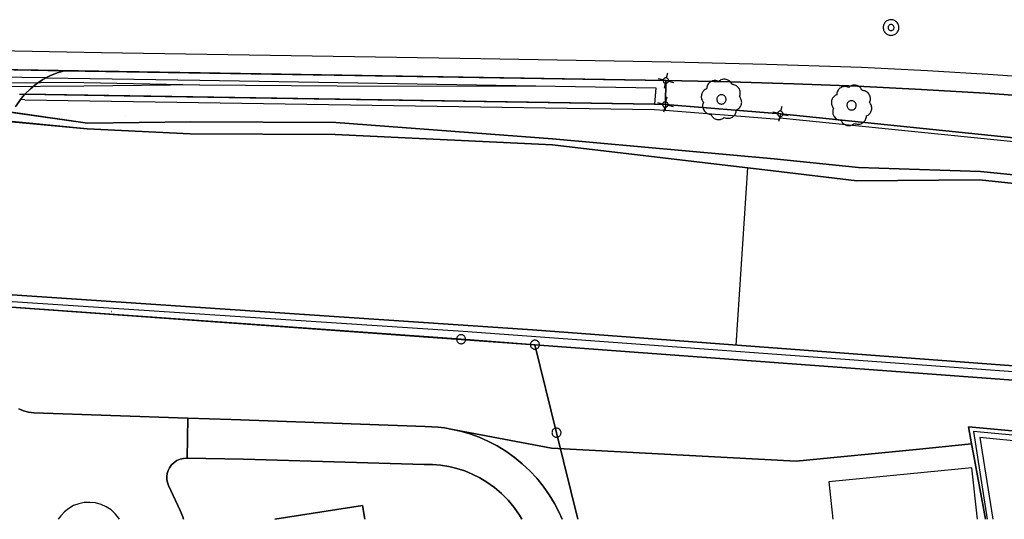
# Model space of a CAD drawing. Extents: x -302 to 302, y -242 to 242.
# Drawn here: x -100 to 63, y -242 to -159 of the extents above; entities that cross this region are included whole.
import ezdxf

# ---------------------------------------------------------------- set-up
doc = ezdxf.new("R2010")
doc.units = 0
doc.layers.add('LAYER_14', color=4, linetype='CONTINUOUS')

msp = doc.modelspace()

# ---------------------------------------------------------------- linework, layer by layer
at = {"layer": 'LAYER_14'}
for p, q in [((43.05, -159.86), (42.98, -159.98)), ((43.13, -159.74), (43.05, -159.86)), ((43.23, -159.63), (43.13, -159.74)), ((43.34, -159.53), (43.23, -159.63)), ((43.46, -159.45), (43.34, -159.53)), ((43.59, -159.38), (43.46, -159.45)), ((43.72, -159.33), (43.59, -159.38)), ((43.86, -159.29), (43.72, -159.33)), ((44.01, -159.26), (43.86, -159.29)), ((44.15, -159.26), (44.01, -159.26)), ((44.3, -159.27), (44.15, -159.26)), ((44.44, -159.29), (44.3, -159.27)), ((44.58, -159.33), (44.44, -159.29)), ((44.72, -159.39), (44.58, -159.33)), ((44.84, -159.46), (44.72, -159.39)), ((44.96, -159.55), (44.84, -159.46)), ((45.07, -159.64), (44.96, -159.55)), ((45.17, -159.75), (45.07, -159.64)), ((45.25, -159.87), (45.17, -159.75)), ((45.32, -160), (45.25, -159.87)), ((42.85, -160.4), (42.84, -160.55)), ((42.84, -160.55), (42.85, -160.69)), ((42.88, -160.26), (42.85, -160.4)), ((42.85, -160.69), (42.87, -160.84)), ((42.87, -160.84), (42.91, -160.98)), ((42.92, -160.12), (42.88, -160.26)), ((42.91, -160.98), (42.97, -161.11)), ((42.98, -159.98), (42.92, -160.12)), ((42.97, -161.11), (43.04, -161.24)), ((43.04, -161.24), (43.12, -161.36)), ((43.12, -161.36), (43.22, -161.47)), ((43.22, -161.47), (43.33, -161.57)), ((43.65, -160.48), (43.64, -160.57)), ((43.64, -160.57), (43.65, -160.66)), ((43.67, -160.4), (43.65, -160.48)), ((43.65, -160.66), (43.68, -160.74)), ((43.7, -160.32), (43.67, -160.4)), ((43.68, -160.74), (43.72, -160.82)), ((43.75, -160.25), (43.7, -160.32)), ((43.72, -160.82), (43.77, -160.89)), ((43.81, -160.18), (43.75, -160.25)), ((43.77, -160.89), (43.83, -160.95)), ((43.88, -160.13), (43.81, -160.18)), ((43.83, -160.95), (43.91, -161)), ((43.96, -160.09), (43.88, -160.13)), ((43.91, -161), (43.99, -161.03)), ((44.04, -160.07), (43.96, -160.09)), ((43.99, -161.03), (44.07, -161.05)), ((44.13, -160.06), (44.04, -160.07)), ((44.07, -161.05), (44.16, -161.06)), ((44.22, -160.06), (44.13, -160.06)), ((44.16, -161.06), (44.25, -161.05)), ((44.3, -160.08), (44.22, -160.06)), ((44.25, -161.05), (44.33, -161.02)), ((44.38, -160.12), (44.3, -160.08)), ((44.33, -161.02), (44.41, -160.98)), ((44.45, -160.16), (44.38, -160.12)), ((44.41, -160.98), (44.48, -160.93)), ((44.52, -160.22), (44.45, -160.16)), ((44.48, -160.93), (44.54, -160.87)), ((44.57, -160.29), (44.52, -160.22)), ((44.54, -160.87), (44.58, -160.79)), ((44.61, -160.37), (44.57, -160.29)), ((44.58, -160.79), (44.62, -160.71)), ((44.63, -160.46), (44.61, -160.37)), ((44.62, -160.71), (44.64, -160.63)), ((44.64, -160.54), (44.63, -160.46)), ((44.64, -160.63), (44.64, -160.54)), ((44.95, -161.58), (45.06, -161.48)), ((45.06, -161.48), (45.15, -161.37)), ((45.15, -161.37), (45.24, -161.26)), ((45.24, -161.26), (45.31, -161.13)), ((45.31, -161.13), (45.37, -161)), ((45.37, -160.14), (45.32, -160)), ((45.41, -160.28), (45.37, -160.14)), ((45.37, -161), (45.41, -160.86)), ((45.44, -160.42), (45.41, -160.28)), ((45.41, -160.86), (45.43, -160.71)), ((45.43, -160.71), (45.44, -160.57)), ((45.44, -160.57), (45.44, -160.42)), ((43.33, -161.57), (43.44, -161.65)), ((43.44, -161.65), (43.57, -161.72)), ((43.57, -161.72), (43.71, -161.78)), ((43.71, -161.78), (43.84, -161.82)), ((43.84, -161.82), (43.99, -161.85)), ((43.99, -161.85), (44.13, -161.86)), ((44.13, -161.86), (44.28, -161.85)), ((44.28, -161.85), (44.42, -161.83)), ((44.42, -161.83), (44.56, -161.79)), ((44.56, -161.79), (44.7, -161.73)), ((44.7, -161.73), (44.83, -161.66)), ((44.83, -161.66), (44.95, -161.58)), ((-86.7, -164.73), (-150.49, -163.68)), ((-23.82, -165.77), (-86.7, -164.73)), ((-8.05, -166), (-23.82, -165.77)), ((7.72, -166.31), (-8.05, -166)), ((23.49, -166.7), (7.72, -166.31)), ((-113.75, -167.38), (-92.81, -167.73)), ((-92.81, -167.73), (-113.75, -167.38)), ((-92.81, -167.73), (-113.75, -167.38)), ((6.84, -169.36), (-113.75, -167.38)), ((-113.75, -167.38), (6.84, -169.36)), ((-113.75, -167.38), (6.84, -169.36)), ((-92.81, -167.73), (-94.04, -168.09)), ((-94.04, -168.09), (-92.81, -167.73)), ((-94.04, -168.09), (-92.81, -167.73)), ((-92.81, -167.73), (6.84, -169.36)), ((6.84, -169.36), (-92.81, -167.73)), ((39.25, -167.18), (23.49, -166.7)), ((50.16, -167.72), (39.25, -167.18)), ((61.06, -168.38), (50.16, -167.72)), ((-89.61, -169.65), (-129.61, -170.09)), ((-95.85, -168.89), (-113.74, -168.67)), ((-96.38, -169.19), (-97.45, -169.9)), ((-97.45, -169.9), (-96.38, -169.19)), ((-97.45, -169.9), (-96.38, -169.19)), ((-95.24, -168.58), (-96.38, -169.19)), ((-96.38, -169.19), (-95.24, -168.58)), ((-96.38, -169.19), (-95.24, -168.58)), ((-95.85, -168.89), (-70.41, -169.31)), ((-94.04, -168.09), (-95.24, -168.58)), ((-95.24, -168.58), (-94.04, -168.09)), ((-95.24, -168.58), (-94.04, -168.09)), ((-89.61, -169.65), (-70.42, -170.08)), ((-70.41, -169.31), (-11.44, -170.28)), ((6.4, -169.25), (5.57, -169.06)), ((6.4, -169.25), (5.57, -169.06)), ((6.41, -169.21), (6.39, -169.29)), ((6.41, -169.21), (6.39, -169.29)), ((6.39, -169.29), (6.39, -169.37)), ((6.39, -169.29), (6.39, -169.37)), ((6.39, -169.37), (6.4, -169.45)), ((6.39, -169.37), (6.4, -169.45)), ((6.4, -169.45), (6.42, -169.52)), ((6.4, -169.45), (6.42, -169.52)), ((6.44, -169.14), (6.41, -169.21)), ((6.44, -169.14), (6.41, -169.21)), ((6.42, -169.52), (6.45, -169.59)), ((6.42, -169.52), (6.45, -169.59)), ((6.48, -169.08), (6.44, -169.14)), ((6.48, -169.08), (6.44, -169.14)), ((6.45, -169.59), (6.5, -169.65)), ((6.45, -169.59), (6.5, -169.65)), ((6.54, -169.02), (6.48, -169.08)), ((6.54, -169.02), (6.48, -169.08)), ((6.5, -169.65), (6.56, -169.71)), ((6.5, -169.65), (6.56, -169.71)), ((6.6, -168.97), (6.54, -169.02)), ((6.6, -168.97), (6.54, -169.02)), ((6.67, -168.94), (6.6, -168.97)), ((6.67, -168.94), (6.6, -168.97)), ((6.75, -168.91), (6.67, -168.94)), ((6.75, -168.91), (6.67, -168.94)), ((6.82, -168.9), (6.75, -168.91)), ((6.82, -168.9), (6.75, -168.91)), ((6.84, -169.36), (6.75, -173.34)), ((6.75, -173.34), (6.84, -169.36)), ((6.75, -173.34), (6.84, -169.36)), ((6.84, -169.36), (6.75, -173.34)), ((6.84, -169.36), (6.75, -173.34)), ((6.9, -168.91), (6.82, -168.9)), ((6.9, -168.91), (6.82, -168.9)), ((6.84, -169.36), (17.43, -169.57)), ((17.43, -169.57), (6.84, -169.36)), ((6.98, -168.93), (6.9, -168.91)), ((6.98, -168.93), (6.9, -168.91)), ((6.94, -168.92), (7.14, -168.09)), ((6.94, -168.92), (7.14, -168.09)), ((7.05, -168.96), (6.98, -168.93)), ((7.05, -168.96), (6.98, -168.93)), ((7.12, -169), (7.05, -168.96)), ((7.12, -169), (7.05, -168.96)), ((7.17, -169.06), (7.12, -169)), ((7.17, -169.06), (7.12, -169)), ((7.14, -169.69), (7.19, -169.63)), ((7.14, -169.69), (7.19, -169.63)), ((7.22, -169.12), (7.17, -169.06)), ((7.22, -169.12), (7.17, -169.06)), ((7.19, -169.63), (7.23, -169.57)), ((7.19, -169.63), (7.23, -169.57)), ((7.26, -169.19), (7.22, -169.12)), ((7.26, -169.19), (7.22, -169.12)), ((7.23, -169.57), (7.26, -169.5)), ((7.23, -169.57), (7.26, -169.5)), ((7.28, -169.26), (7.26, -169.19)), ((7.28, -169.26), (7.26, -169.19)), ((7.26, -169.5), (7.28, -169.42)), ((7.26, -169.5), (7.28, -169.42)), ((7.29, -169.34), (7.28, -169.26)), ((7.29, -169.34), (7.28, -169.26)), ((7.28, -169.42), (7.29, -169.34)), ((7.28, -169.42), (7.29, -169.34)), ((7.28, -169.46), (8.1, -169.65)), ((7.28, -169.46), (8.1, -169.65)), ((14.11, -169.65), (14, -169.75)), ((14.24, -169.56), (14.11, -169.65)), ((14.38, -169.48), (14.24, -169.56)), ((14.52, -169.42), (14.38, -169.48)), ((14.67, -169.38), (14.52, -169.42)), ((14.82, -169.36), (14.67, -169.38)), ((14.98, -169.35), (14.82, -169.36)), ((15.13, -169.36), (14.98, -169.35)), ((15.29, -169.39), (15.13, -169.36)), ((15.43, -169.43), (15.29, -169.39)), ((15.58, -169.5), (15.43, -169.43)), ((15.69, -169.4), (15.58, -169.5)), ((15.82, -169.32), (15.69, -169.4)), ((15.95, -169.25), (15.82, -169.32)), ((16.09, -169.19), (15.95, -169.25)), ((16.23, -169.16), (16.09, -169.19)), ((16.38, -169.13), (16.23, -169.16)), ((16.53, -169.13), (16.38, -169.13)), ((16.68, -169.14), (16.53, -169.13)), ((16.83, -169.16), (16.68, -169.14)), ((16.97, -169.21), (16.83, -169.16)), ((17.11, -169.26), (16.97, -169.21)), ((17.24, -169.34), (17.11, -169.26)), ((17.36, -169.42), (17.24, -169.34)), ((17.48, -169.52), (17.36, -169.42)), ((17.43, -169.57), (28.01, -169.88)), ((28.01, -169.88), (17.43, -169.57)), ((17.58, -169.63), (17.48, -169.52)), ((17.67, -169.75), (17.58, -169.63)), ((71.95, -169.14), (61.06, -168.38)), ((-89.61, -170.3), (-129.61, -170.53)), ((-88.98, -176.43), (-129.61, -170.53)), ((-98.45, -170.71), (-99.37, -171.62)), ((-99.37, -171.62), (-98.45, -170.71)), ((-99.37, -171.62), (-98.45, -170.71)), ((-97.45, -169.9), (-98.45, -170.71)), ((-98.45, -170.71), (-97.45, -169.9)), ((-98.45, -170.71), (-97.45, -169.9)), ((-70.42, -170.08), (-89.61, -170.3)), ((-70.42, -170.08), (-47.63, -170.24)), ((-47.63, -170.24), (-11.44, -170.28)), ((-11.44, -170.28), (5.17, -170.55)), ((5.17, -170.55), (4.95, -173.26)), ((6.73, -169.79), (6.54, -170.62)), ((6.73, -169.79), (6.54, -170.62)), ((6.56, -169.71), (6.62, -169.75)), ((6.56, -169.71), (6.62, -169.75)), ((6.62, -169.75), (6.7, -169.78)), ((6.62, -169.75), (6.7, -169.78)), ((6.7, -169.78), (6.77, -169.8)), ((6.7, -169.78), (6.77, -169.8)), ((6.77, -169.8), (6.85, -169.8)), ((6.77, -169.8), (6.85, -169.8)), ((6.85, -169.8), (6.93, -169.8)), ((6.85, -169.8), (6.93, -169.8)), ((6.93, -169.8), (7, -169.77)), ((6.93, -169.8), (7, -169.77)), ((7, -169.77), (7.07, -169.74)), ((7, -169.77), (7.07, -169.74)), ((7.07, -169.74), (7.14, -169.69)), ((7.07, -169.74), (7.14, -169.69)), ((12.91, -171.28), (12.83, -171.41)), ((12.99, -171.16), (12.91, -171.28)), ((13.09, -171.05), (12.99, -171.16)), ((13.2, -170.95), (13.09, -171.05)), ((13.32, -170.86), (13.2, -170.95)), ((13.45, -170.78), (13.32, -170.86)), ((13.59, -170.72), (13.45, -170.78)), ((13.6, -170.57), (13.59, -170.72)), ((13.62, -170.42), (13.6, -170.57)), ((13.67, -170.27), (13.62, -170.42)), ((13.73, -170.13), (13.67, -170.27)), ((13.8, -169.99), (13.73, -170.13)), ((13.89, -169.86), (13.8, -169.99)), ((14, -169.75), (13.89, -169.86)), ((17.74, -169.88), (17.67, -169.75)), ((17.8, -170.02), (17.74, -169.88)), ((17.96, -170.03), (17.8, -170.02)), ((18.11, -170.06), (17.96, -170.03)), ((18.26, -170.1), (18.11, -170.06)), ((18.4, -170.16), (18.26, -170.1)), ((18.54, -170.24), (18.4, -170.16)), ((18.66, -170.33), (18.54, -170.24)), ((18.78, -170.43), (18.66, -170.33)), ((18.88, -170.55), (18.78, -170.43)), ((18.97, -170.67), (18.88, -170.55)), ((19.04, -170.81), (18.97, -170.67)), ((19.1, -170.95), (19.04, -170.81)), ((19.14, -171.1), (19.1, -170.95)), ((19.17, -171.26), (19.14, -171.1)), ((19.17, -171.41), (19.17, -171.26)), ((28.01, -169.88), (38.59, -170.3)), ((38.59, -170.3), (28.01, -169.88)), ((35.22, -171.25), (35.18, -171.4)), ((35.28, -171.11), (35.22, -171.25)), ((35.36, -170.97), (35.28, -171.11)), ((35.45, -170.85), (35.36, -170.97)), ((35.55, -170.73), (35.45, -170.85)), ((35.67, -170.63), (35.55, -170.73)), ((35.8, -170.54), (35.67, -170.63)), ((35.93, -170.47), (35.8, -170.54)), ((36.08, -170.41), (35.93, -170.47)), ((36.23, -170.37), (36.08, -170.41)), ((36.38, -170.34), (36.23, -170.37)), ((36.53, -170.33), (36.38, -170.34)), ((36.69, -170.35), (36.53, -170.33)), ((36.84, -170.37), (36.69, -170.35)), ((36.99, -170.42), (36.84, -170.37)), ((37.13, -170.48), (36.99, -170.42)), ((37.25, -170.38), (37.13, -170.48)), ((37.37, -170.3), (37.25, -170.38)), ((37.51, -170.23), (37.37, -170.3)), ((37.65, -170.18), (37.51, -170.23)), ((37.79, -170.14), (37.65, -170.18)), ((37.94, -170.12), (37.79, -170.14)), ((38.09, -170.11), (37.94, -170.12)), ((38.24, -170.12), (38.09, -170.11)), ((38.39, -170.15), (38.24, -170.12)), ((38.53, -170.19), (38.39, -170.15)), ((38.67, -170.25), (38.53, -170.19)), ((38.59, -170.3), (49.17, -170.82)), ((49.17, -170.82), (38.59, -170.3)), ((38.8, -170.32), (38.67, -170.25)), ((38.92, -170.41), (38.8, -170.32)), ((39.03, -170.51), (38.92, -170.41)), ((39.13, -170.62), (39.03, -170.51)), ((39.22, -170.74), (39.13, -170.62)), ((39.3, -170.87), (39.22, -170.74)), ((39.36, -171), (39.3, -170.87)), ((39.51, -171.01), (39.36, -171)), ((39.66, -171.04), (39.51, -171.01)), ((39.81, -171.08), (39.66, -171.04)), ((39.96, -171.14), (39.81, -171.08)), ((40.09, -171.22), (39.96, -171.14)), ((40.22, -171.31), (40.09, -171.22)), ((49.17, -170.82), (59.74, -171.44)), ((59.74, -171.44), (49.17, -170.82)), ((-100.94, -173.72), (-100.21, -172.63)), ((-100.11, -172.51), (-100.82, -173.53)), ((-100.82, -173.53), (-100.11, -172.51)), ((-100.24, -171.6), (-99.37, -171.62)), ((-100.24, -171.6), (-99.37, -171.62)), ((-100.21, -172.63), (-99.37, -171.62)), ((-99.75, -172.06), (-100.11, -172.51)), ((-100.11, -172.51), (-99.75, -172.06)), ((-100.11, -172.51), (-99.75, -172.06)), ((-99.39, -172.52), (-100.11, -172.51)), ((-99.37, -171.62), (-99.75, -172.06)), ((-99.75, -172.06), (-99.37, -171.62)), ((-99.75, -172.06), (-99.37, -171.62)), ((-99.39, -172.52), (4.92, -174.16)), ((-79.69, -171.94), (-99.37, -171.62)), ((-99.37, -171.62), (-79.69, -171.94)), ((4.95, -173.26), (-99.37, -171.62)), ((4.95, -173.26), (-79.69, -171.94)), ((-79.69, -171.94), (4.95, -173.26)), ((6.58, -172.92), (6.51, -172.96)), ((6.58, -172.92), (6.51, -172.96)), ((6.66, -172.9), (6.58, -172.92)), ((6.66, -172.9), (6.58, -172.92)), ((6.73, -172.89), (6.66, -172.9)), ((6.73, -172.89), (6.66, -172.9)), ((6.81, -172.89), (6.73, -172.89)), ((6.81, -172.89), (6.73, -172.89)), ((6.89, -172.91), (6.81, -172.89)), ((6.89, -172.91), (6.81, -172.89)), ((6.85, -172.9), (7.05, -172.07)), ((6.85, -172.9), (7.05, -172.07)), ((6.96, -172.94), (6.89, -172.91)), ((6.96, -172.94), (6.89, -172.91)), ((12.71, -171.84), (12.7, -171.99)), ((12.7, -171.99), (12.7, -172.14)), ((12.7, -172.14), (12.72, -172.29)), ((12.73, -171.7), (12.71, -171.84)), ((12.72, -172.29), (12.76, -172.44)), ((12.78, -171.55), (12.73, -171.7)), ((12.76, -172.44), (12.82, -172.58)), ((12.83, -171.41), (12.78, -171.55)), ((12.82, -172.58), (12.89, -172.71)), ((12.89, -172.71), (12.97, -172.83)), ((12.97, -172.83), (13.06, -172.95)), ((15.3, -172.29), (15.28, -172.4)), ((15.28, -172.4), (15.28, -172.51)), ((15.28, -172.51), (15.29, -172.62)), ((15.29, -172.62), (15.32, -172.73)), ((15.34, -172.18), (15.3, -172.29)), ((15.32, -172.73), (15.36, -172.84)), ((15.39, -172.08), (15.34, -172.18)), ((15.36, -172.84), (15.42, -172.93)), ((15.45, -171.99), (15.39, -172.08)), ((15.42, -172.93), (15.5, -173.02)), ((15.53, -171.91), (15.45, -171.99)), ((15.62, -171.84), (15.53, -171.91)), ((15.72, -171.78), (15.62, -171.84)), ((15.82, -171.74), (15.72, -171.78)), ((15.93, -171.72), (15.82, -171.74)), ((16.04, -171.71), (15.93, -171.72)), ((16.15, -171.72), (16.04, -171.71)), ((16.26, -171.74), (16.15, -171.72)), ((16.37, -171.78), (16.26, -171.74)), ((16.47, -171.84), (16.37, -171.78)), ((16.56, -171.9), (16.47, -171.84)), ((16.64, -171.98), (16.56, -171.9)), ((16.6, -173.01), (16.68, -172.92)), ((16.7, -172.08), (16.64, -171.98)), ((16.68, -172.92), (16.73, -172.83)), ((16.75, -172.17), (16.7, -172.08)), ((16.73, -172.83), (16.78, -172.72)), ((16.79, -172.28), (16.75, -172.17)), ((16.78, -172.72), (16.81, -172.62)), ((16.81, -172.39), (16.79, -172.28)), ((16.82, -172.5), (16.81, -172.39)), ((16.81, -172.62), (16.82, -172.5)), ((19.03, -172.01), (19.09, -171.87)), ((19.13, -172.12), (19.03, -172.01)), ((19.09, -171.87), (19.14, -171.72)), ((19.21, -172.25), (19.13, -172.12)), ((19.14, -171.72), (19.16, -171.57)), ((19.16, -171.57), (19.17, -171.41)), ((19.28, -172.38), (19.21, -172.25)), ((19.33, -172.52), (19.28, -172.38)), ((19.37, -172.67), (19.33, -172.52)), ((19.39, -172.82), (19.37, -172.67)), ((19.4, -172.96), (19.39, -172.82)), ((34.26, -172.83), (34.25, -172.98)), ((34.29, -172.68), (34.26, -172.83)), ((34.33, -172.54), (34.29, -172.68)), ((34.39, -172.4), (34.33, -172.54)), ((34.46, -172.27), (34.39, -172.4)), ((34.55, -172.14), (34.46, -172.27)), ((34.65, -172.03), (34.55, -172.14)), ((34.76, -171.93), (34.65, -172.03)), ((34.88, -171.84), (34.76, -171.93)), ((35.01, -171.77), (34.88, -171.84)), ((35.14, -171.71), (35.01, -171.77)), ((35.15, -171.55), (35.14, -171.71)), ((35.18, -171.4), (35.15, -171.55)), ((37.09, -172.89), (37.01, -172.97)), ((37.17, -172.82), (37.09, -172.89)), ((37.27, -172.77), (37.17, -172.82)), ((37.38, -172.73), (37.27, -172.77)), ((37.49, -172.7), (37.38, -172.73)), ((37.6, -172.69), (37.49, -172.7)), ((37.71, -172.7), (37.6, -172.69)), ((37.82, -172.72), (37.71, -172.7)), ((37.93, -172.76), (37.82, -172.72)), ((38.02, -172.82), (37.93, -172.76)), ((38.11, -172.89), (38.02, -172.82)), ((38.19, -172.97), (38.11, -172.89)), ((40.33, -171.41), (40.22, -171.31)), ((40.44, -171.53), (40.33, -171.41)), ((40.52, -171.66), (40.44, -171.53)), ((40.6, -171.79), (40.52, -171.66)), ((40.59, -172.99), (40.65, -172.85)), ((40.66, -171.94), (40.6, -171.79)), ((40.65, -172.85), (40.69, -172.7)), ((40.7, -172.09), (40.66, -171.94)), ((40.69, -172.7), (40.72, -172.55)), ((40.72, -172.24), (40.7, -172.09)), ((40.73, -172.39), (40.72, -172.24)), ((40.72, -172.55), (40.73, -172.39)), ((59.74, -171.44), (70.31, -172.17)), ((70.31, -172.17), (59.74, -171.44)), ((-129.66, -173.53), (-89.03, -177.35)), ((4.92, -174.16), (6.69, -174.24)), ((6.75, -173.34), (4.95, -173.26)), ((4.95, -173.26), (6.75, -173.34)), ((6.75, -173.34), (4.95, -173.26)), ((6.31, -173.24), (5.48, -173.04)), ((6.31, -173.24), (5.48, -173.04)), ((6.32, -173.2), (6.3, -173.27)), ((6.32, -173.2), (6.3, -173.27)), ((6.3, -173.27), (6.3, -173.35)), ((6.3, -173.27), (6.3, -173.35)), ((6.3, -173.35), (6.31, -173.43)), ((6.3, -173.35), (6.31, -173.43)), ((6.31, -173.43), (6.33, -173.5)), ((6.31, -173.43), (6.33, -173.5)), ((6.35, -173.12), (6.32, -173.2)), ((6.35, -173.12), (6.32, -173.2)), ((6.33, -173.5), (6.37, -173.57)), ((6.33, -173.5), (6.37, -173.57)), ((6.39, -173.06), (6.35, -173.12)), ((6.39, -173.06), (6.35, -173.12)), ((6.37, -173.57), (6.41, -173.64)), ((6.37, -173.57), (6.41, -173.64)), ((6.45, -173), (6.39, -173.06)), ((6.45, -173), (6.39, -173.06)), ((6.41, -173.64), (6.47, -173.69)), ((6.41, -173.64), (6.47, -173.69)), ((6.51, -172.96), (6.45, -173)), ((6.51, -172.96), (6.45, -173)), ((6.65, -173.78), (6.45, -174.61)), ((6.65, -173.78), (6.45, -174.61)), ((6.47, -173.69), (6.53, -173.73)), ((6.47, -173.69), (6.53, -173.73)), ((6.53, -173.73), (6.61, -173.77)), ((6.53, -173.73), (6.61, -173.77)), ((6.61, -173.77), (6.68, -173.78)), ((6.61, -173.77), (6.68, -173.78)), ((6.68, -173.78), (6.76, -173.79)), ((6.68, -173.78), (6.76, -173.79)), ((6.75, -173.34), (6.69, -174.24)), ((6.75, -173.34), (6.69, -174.24)), ((6.69, -174.24), (24.82, -175.69)), ((6.75, -173.34), (25.8, -174.87)), ((25.8, -174.87), (6.75, -173.34)), ((25.8, -174.87), (6.75, -173.34)), ((25.8, -174.87), (6.75, -173.34)), ((6.75, -173.34), (25.8, -174.87)), ((6.75, -173.34), (25.8, -174.87)), ((6.76, -173.79), (6.84, -173.78)), ((6.76, -173.79), (6.84, -173.78)), ((6.84, -173.78), (6.91, -173.76)), ((6.84, -173.78), (6.91, -173.76)), ((6.91, -173.76), (6.98, -173.72)), ((6.91, -173.76), (6.98, -173.72)), ((7.03, -172.99), (6.96, -172.94)), ((7.03, -172.99), (6.96, -172.94)), ((6.98, -173.72), (7.05, -173.67)), ((6.98, -173.72), (7.05, -173.67)), ((7.08, -173.04), (7.03, -172.99)), ((7.08, -173.04), (7.03, -172.99)), ((7.05, -173.67), (7.1, -173.62)), ((7.05, -173.67), (7.1, -173.62)), ((7.13, -173.1), (7.08, -173.04)), ((7.13, -173.1), (7.08, -173.04)), ((7.1, -173.62), (7.14, -173.55)), ((7.1, -173.62), (7.14, -173.55)), ((7.17, -173.17), (7.13, -173.1)), ((7.17, -173.17), (7.13, -173.1)), ((7.14, -173.55), (7.18, -173.48)), ((7.14, -173.55), (7.18, -173.48)), ((7.19, -173.25), (7.17, -173.17)), ((7.19, -173.25), (7.17, -173.17)), ((7.18, -173.48), (7.19, -173.4)), ((7.18, -173.48), (7.19, -173.4)), ((7.2, -173.32), (7.19, -173.25)), ((7.2, -173.32), (7.19, -173.25)), ((7.19, -173.4), (7.2, -173.32)), ((7.19, -173.4), (7.2, -173.32)), ((7.19, -173.44), (8.02, -173.64)), ((7.19, -173.44), (8.02, -173.64)), ((12.93, -173.39), (12.92, -173.55)), ((12.92, -173.55), (12.93, -173.7)), ((12.96, -173.24), (12.93, -173.39)), ((12.93, -173.7), (12.95, -173.86)), ((12.95, -173.86), (12.99, -174)), ((13, -173.09), (12.96, -173.24)), ((12.99, -174), (13.05, -174.15)), ((13.06, -172.95), (13, -173.09)), ((13.05, -174.15), (13.12, -174.28)), ((13.12, -174.28), (13.21, -174.41)), ((13.21, -174.41), (13.32, -174.53)), ((13.32, -174.53), (13.43, -174.63)), ((15.5, -173.02), (15.58, -173.09)), ((15.58, -173.09), (15.67, -173.15)), ((15.67, -173.15), (15.78, -173.2)), ((15.78, -173.2), (15.88, -173.23)), ((15.88, -173.23), (16, -173.25)), ((16, -173.25), (16.11, -173.25)), ((16.11, -173.25), (16.22, -173.23)), ((16.22, -173.23), (16.33, -173.2)), ((16.33, -173.2), (16.43, -173.15)), ((16.43, -173.15), (16.52, -173.09)), ((16.52, -173.09), (16.6, -173.01)), ((18.43, -174.69), (18.47, -174.54)), ((18.47, -174.54), (18.5, -174.39)), ((18.5, -174.39), (18.51, -174.23)), ((18.51, -174.23), (18.64, -174.17)), ((18.64, -174.17), (18.77, -174.1)), ((18.77, -174.1), (18.89, -174.01)), ((18.89, -174.01), (19, -173.91)), ((19, -173.91), (19.1, -173.8)), ((19.1, -173.8), (19.19, -173.67)), ((19.19, -173.67), (19.26, -173.54)), ((19.26, -173.54), (19.32, -173.41)), ((19.32, -173.41), (19.36, -173.26)), ((19.36, -173.26), (19.39, -173.11)), ((19.39, -173.11), (19.4, -172.96)), ((25.5, -174.53), (25.45, -174.59)), ((25.5, -174.53), (25.45, -174.59)), ((25.56, -174.48), (25.5, -174.53)), ((25.56, -174.48), (25.5, -174.53)), ((25.63, -174.45), (25.56, -174.48)), ((25.63, -174.45), (25.56, -174.48)), ((25.71, -174.43), (25.63, -174.45)), ((25.71, -174.43), (25.63, -174.45)), ((25.79, -174.42), (25.71, -174.43)), ((25.79, -174.42), (25.71, -174.43)), ((25.86, -174.42), (25.79, -174.42)), ((25.86, -174.42), (25.79, -174.42)), ((25.94, -174.44), (25.86, -174.42)), ((25.94, -174.44), (25.86, -174.42)), ((25.9, -174.43), (26.1, -173.6)), ((25.9, -174.43), (26.1, -173.6)), ((26.01, -174.47), (25.94, -174.44)), ((26.01, -174.47), (25.94, -174.44)), ((26.08, -174.51), (26.01, -174.47)), ((26.08, -174.51), (26.01, -174.47)), ((26.13, -174.57), (26.08, -174.51)), ((26.13, -174.57), (26.08, -174.51)), ((34.25, -172.98), (34.26, -173.13)), ((34.26, -173.13), (34.28, -173.27)), ((34.28, -173.27), (34.32, -173.42)), ((34.32, -173.42), (34.37, -173.56)), ((34.37, -173.56), (34.44, -173.69)), ((34.44, -173.69), (34.52, -173.82)), ((34.49, -174.38), (34.48, -174.53)), ((34.48, -174.53), (34.48, -174.69)), ((34.51, -174.22), (34.49, -174.38)), ((34.56, -174.07), (34.51, -174.22)), ((34.52, -173.82), (34.62, -173.93)), ((34.62, -173.93), (34.56, -174.07)), ((36.84, -173.38), (36.83, -173.5)), ((36.83, -173.5), (36.85, -173.61)), ((36.86, -173.27), (36.84, -173.38)), ((36.85, -173.61), (36.88, -173.72)), ((36.89, -173.17), (36.86, -173.27)), ((36.88, -173.72), (36.92, -173.82)), ((36.94, -173.07), (36.89, -173.17)), ((36.92, -173.82), (36.98, -173.91)), ((37.01, -172.97), (36.94, -173.07)), ((36.98, -173.91), (37.05, -174)), ((37.05, -174), (37.14, -174.07)), ((37.14, -174.07), (37.23, -174.14)), ((37.23, -174.14), (37.33, -174.18)), ((37.33, -174.18), (37.44, -174.22)), ((37.44, -174.22), (37.55, -174.23)), ((37.55, -174.23), (37.66, -174.23)), ((37.66, -174.23), (37.77, -174.21)), ((37.77, -174.21), (37.88, -174.18)), ((37.88, -174.18), (37.98, -174.13)), ((37.98, -174.13), (38.08, -174.07)), ((38.08, -174.07), (38.16, -173.99)), ((38.16, -173.99), (38.23, -173.91)), ((38.26, -173.06), (38.19, -172.97)), ((38.23, -173.91), (38.29, -173.81)), ((38.31, -173.16), (38.26, -173.06)), ((38.29, -173.81), (38.33, -173.71)), ((38.35, -173.26), (38.31, -173.16)), ((38.33, -173.71), (38.36, -173.6)), ((38.37, -173.37), (38.35, -173.26)), ((38.36, -173.6), (38.37, -173.49)), ((38.37, -173.49), (38.37, -173.37)), ((40.68, -173.11), (40.59, -172.99)), ((40.76, -173.23), (40.68, -173.11)), ((40.74, -174.66), (40.82, -174.53)), ((40.83, -173.37), (40.76, -173.23)), ((40.82, -174.53), (40.87, -174.39)), ((40.89, -173.51), (40.83, -173.37)), ((40.87, -174.39), (40.92, -174.24)), ((40.92, -173.65), (40.89, -173.51)), ((40.95, -173.8), (40.92, -173.65)), ((40.92, -174.24), (40.94, -174.1)), ((40.94, -174.1), (40.95, -173.95)), ((40.95, -173.95), (40.95, -173.8)), ((-89.03, -177.35), (-102.06, -176.11)), ((-102.06, -176.11), (-89.03, -177.35)), ((-88.98, -176.43), (-101.43, -174.62)), ((-101.43, -174.62), (-88.98, -176.43)), ((-71.89, -176.17), (-88.98, -176.43)), ((-88.98, -176.43), (-71.89, -176.17)), ((-71.89, -176.17), (-88.98, -176.43)), ((-47.86, -176.31), (-71.89, -176.17)), ((-71.89, -176.17), (-47.86, -176.31)), ((-47.86, -176.31), (-71.89, -176.17)), ((13.43, -174.63), (13.56, -174.72)), ((13.56, -174.72), (13.69, -174.8)), ((13.69, -174.8), (13.84, -174.86)), ((13.84, -174.86), (13.98, -174.9)), ((13.98, -174.9), (14.14, -174.93)), ((14.14, -174.93), (14.29, -174.94)), ((14.29, -174.94), (14.35, -175.07)), ((14.35, -175.07), (14.43, -175.2)), ((14.43, -175.2), (14.52, -175.33)), ((14.52, -175.33), (14.62, -175.44)), ((14.62, -175.44), (14.73, -175.53)), ((14.73, -175.53), (14.85, -175.62)), ((14.85, -175.62), (14.98, -175.69)), ((14.98, -175.69), (15.12, -175.75)), ((15.12, -175.75), (15.26, -175.79)), ((15.26, -175.79), (15.41, -175.82)), ((15.41, -175.82), (15.56, -175.83)), ((15.56, -175.83), (15.71, -175.82)), ((15.71, -175.82), (15.86, -175.8)), ((15.86, -175.8), (16, -175.76)), ((16, -175.76), (16.14, -175.71)), ((16.14, -175.71), (16.28, -175.64)), ((16.28, -175.64), (16.4, -175.56)), ((16.4, -175.56), (16.52, -175.46)), ((16.52, -175.46), (16.66, -175.52)), ((16.66, -175.52), (16.81, -175.57)), ((16.81, -175.57), (16.96, -175.6)), ((16.96, -175.6), (17.11, -175.61)), ((17.11, -175.61), (17.27, -175.6)), ((17.27, -175.6), (17.42, -175.57)), ((17.42, -175.57), (17.57, -175.53)), ((17.57, -175.53), (17.72, -175.48)), ((17.72, -175.48), (17.85, -175.4)), ((17.85, -175.4), (17.98, -175.31)), ((17.98, -175.31), (18.1, -175.21)), ((18.1, -175.21), (18.2, -175.09)), ((18.2, -175.09), (18.29, -174.97)), ((18.29, -174.97), (18.37, -174.83)), ((18.37, -174.83), (18.43, -174.69)), ((25.36, -174.76), (24.53, -174.57)), ((25.36, -174.76), (24.53, -174.57)), ((24.82, -175.69), (25.72, -175.76)), ((24.82, -175.69), (25.72, -175.76)), ((25.37, -174.73), (25.35, -174.8)), ((25.37, -174.73), (25.35, -174.8)), ((25.35, -174.8), (25.35, -174.88)), ((25.35, -174.8), (25.35, -174.88)), ((25.35, -174.88), (25.36, -174.96)), ((25.35, -174.88), (25.36, -174.96)), ((25.36, -174.96), (25.38, -175.03)), ((25.36, -174.96), (25.38, -175.03)), ((25.4, -174.65), (25.37, -174.73)), ((25.4, -174.65), (25.37, -174.73)), ((25.38, -175.03), (25.42, -175.1)), ((25.38, -175.03), (25.42, -175.1)), ((25.45, -174.59), (25.4, -174.65)), ((25.45, -174.59), (25.4, -174.65)), ((25.42, -175.1), (25.46, -175.17)), ((25.42, -175.1), (25.46, -175.17)), ((25.46, -175.17), (25.52, -175.22)), ((25.46, -175.17), (25.52, -175.22)), ((25.7, -175.31), (25.5, -176.13)), ((25.7, -175.31), (25.5, -176.13)), ((25.52, -175.22), (25.59, -175.26)), ((25.52, -175.22), (25.59, -175.26)), ((25.59, -175.26), (25.66, -175.29)), ((25.59, -175.26), (25.66, -175.29)), ((25.66, -175.29), (25.73, -175.31)), ((25.66, -175.29), (25.73, -175.31)), ((25.72, -175.76), (25.74, -175.57)), ((25.72, -175.76), (25.74, -175.57)), ((25.73, -175.31), (25.81, -175.32)), ((25.73, -175.31), (25.81, -175.32)), ((25.8, -174.87), (25.74, -175.57)), ((76.12, -180.72), (25.74, -175.57)), ((25.8, -174.87), (75.25, -179.93)), ((75.25, -179.93), (25.8, -174.87)), ((75.25, -179.93), (25.8, -174.87)), ((76.19, -180.03), (25.8, -174.87)), ((25.8, -174.87), (76.19, -180.03)), ((25.8, -174.87), (76.19, -180.03)), ((25.81, -175.32), (25.89, -175.31)), ((25.81, -175.32), (25.89, -175.31)), ((25.89, -175.31), (25.97, -175.29)), ((25.89, -175.31), (25.97, -175.29)), ((25.97, -175.29), (26.04, -175.25)), ((25.97, -175.29), (26.04, -175.25)), ((26.04, -175.25), (26.1, -175.2)), ((26.04, -175.25), (26.1, -175.2)), ((26.1, -175.2), (26.15, -175.15)), ((26.1, -175.2), (26.15, -175.15)), ((26.18, -174.63), (26.13, -174.57)), ((26.18, -174.63), (26.13, -174.57)), ((26.15, -175.15), (26.2, -175.08)), ((26.15, -175.15), (26.2, -175.08)), ((26.22, -174.7), (26.18, -174.63)), ((26.22, -174.7), (26.18, -174.63)), ((26.2, -175.08), (26.23, -175.01)), ((26.2, -175.08), (26.23, -175.01)), ((26.24, -174.78), (26.22, -174.7)), ((26.24, -174.78), (26.22, -174.7)), ((26.23, -175.01), (26.24, -174.93)), ((26.23, -175.01), (26.24, -174.93)), ((26.25, -174.85), (26.24, -174.78)), ((26.25, -174.85), (26.24, -174.78)), ((26.24, -174.93), (26.25, -174.85)), ((26.24, -174.93), (26.25, -174.85)), ((26.24, -174.97), (27.07, -175.17)), ((26.24, -174.97), (27.07, -175.17)), ((34.48, -174.69), (34.51, -174.84)), ((34.51, -174.84), (34.55, -174.99)), ((34.55, -174.99), (34.61, -175.13)), ((34.61, -175.13), (34.68, -175.27)), ((34.68, -175.27), (34.77, -175.39)), ((34.77, -175.39), (34.87, -175.51)), ((34.87, -175.51), (34.99, -175.62)), ((34.99, -175.62), (35.11, -175.71)), ((35.11, -175.71), (35.25, -175.78)), ((35.25, -175.78), (35.39, -175.84)), ((35.39, -175.84), (35.54, -175.88)), ((35.54, -175.88), (35.69, -175.91)), ((35.69, -175.91), (35.85, -175.92)), ((35.85, -175.92), (35.91, -176.06)), ((35.91, -176.06), (35.98, -176.19)), ((35.98, -176.19), (36.07, -176.31)), ((39.54, -176.3), (39.65, -176.19)), ((39.65, -176.19), (39.76, -176.08)), ((39.76, -176.08), (39.85, -175.95)), ((39.85, -175.95), (39.92, -175.82)), ((39.92, -175.82), (39.98, -175.67)), ((39.98, -175.67), (40.03, -175.52)), ((40.03, -175.52), (40.05, -175.37)), ((40.05, -175.37), (40.06, -175.22)), ((40.06, -175.22), (40.2, -175.16)), ((40.2, -175.16), (40.33, -175.08)), ((40.33, -175.08), (40.45, -174.99)), ((40.45, -174.99), (40.56, -174.89)), ((40.56, -174.89), (40.66, -174.78)), ((40.66, -174.78), (40.74, -174.66)), ((-71.98, -178.17), (-89.03, -177.35)), ((-89.03, -177.35), (-71.98, -178.17)), ((-71.98, -178.17), (-89.03, -177.35)), ((-11.93, -178.99), (-47.86, -176.31)), ((-47.86, -176.31), (-11.93, -178.99)), ((-11.93, -178.99), (-47.86, -176.31)), ((36.07, -176.31), (36.17, -176.42)), ((36.17, -176.42), (36.28, -176.52)), ((36.28, -176.52), (36.41, -176.6)), ((36.41, -176.6), (36.54, -176.68)), ((36.54, -176.68), (36.68, -176.73)), ((36.68, -176.73), (36.82, -176.78)), ((36.82, -176.78), (36.97, -176.8)), ((36.97, -176.8), (37.12, -176.81)), ((37.12, -176.81), (37.27, -176.81)), ((37.27, -176.81), (37.41, -176.78)), ((37.41, -176.78), (37.56, -176.75)), ((37.56, -176.75), (37.7, -176.69)), ((37.7, -176.69), (37.83, -176.62)), ((37.83, -176.62), (37.96, -176.54)), ((37.96, -176.54), (38.07, -176.45)), ((38.07, -176.45), (38.21, -176.51)), ((38.21, -176.51), (38.36, -176.55)), ((38.36, -176.55), (38.52, -176.58)), ((38.52, -176.58), (38.67, -176.59)), ((38.67, -176.59), (38.83, -176.58)), ((38.83, -176.58), (38.98, -176.56)), ((38.98, -176.56), (39.13, -176.52)), ((39.13, -176.52), (39.27, -176.46)), ((39.27, -176.46), (39.41, -176.38)), ((39.41, -176.38), (39.54, -176.3)), ((-47.95, -178.3), (-71.98, -178.17)), ((-71.98, -178.17), (-47.95, -178.3)), ((-47.95, -178.3), (-71.98, -178.17)), ((-11.94, -179.99), (-47.95, -178.3)), ((-47.95, -178.3), (-11.94, -179.99)), ((-11.94, -179.99), (-47.95, -178.3)), ((24.8, -182.32), (-11.93, -178.99)), ((-11.93, -178.99), (24.8, -182.32)), ((24.8, -182.32), (-11.93, -178.99)), ((24.6, -184.31), (-11.94, -179.99)), ((-11.94, -179.99), (24.6, -184.31)), ((24.6, -184.31), (-11.94, -179.99)), ((38.73, -183.76), (24.8, -182.32)), ((24.8, -182.32), (38.73, -183.76)), ((38.73, -183.76), (24.8, -182.32)), ((20.34, -183.81), (18.42, -213.22)), ((38.5, -185.95), (24.6, -184.31)), ((24.6, -184.31), (38.5, -185.95)), ((38.5, -185.95), (24.6, -184.31)), ((58.97, -184.44), (38.73, -183.76)), ((38.73, -183.76), (58.97, -184.44)), ((58.97, -184.44), (38.73, -183.76)), ((58.82, -185.83), (38.5, -185.95)), ((38.5, -185.95), (58.82, -185.83)), ((58.82, -185.83), (38.5, -185.95)), ((67.38, -186.71), (58.82, -185.83)), ((58.82, -185.83), (67.38, -186.71)), ((67.38, -186.71), (58.82, -185.83)), ((67.52, -185.32), (58.97, -184.44)), ((58.97, -184.44), (67.52, -185.32)), ((67.52, -185.32), (58.97, -184.44)), ((-27.09, -212.24), (-126.74, -205.16)), ((-126.74, -205.16), (-27.09, -212.24)), ((-103.12, -204.79), (-15.29, -210.7)), ((-15.29, -210.7), (-103.12, -204.79)), ((-103.12, -204.79), (-15.29, -210.7)), ((-114.14, -206.05), (-14.87, -213.15)), ((-103.2, -206.83), (-27.09, -212.24)), ((-27.09, -212.24), (-103.2, -206.83)), ((-26.78, -210.98), (-103.15, -205.95)), ((-27.82, -212.06), (-27.84, -212.16)), ((-27.78, -211.95), (-27.82, -212.06)), ((-27.73, -211.85), (-27.78, -211.95)), ((-27.67, -211.76), (-27.73, -211.85)), ((-27.59, -211.69), (-27.67, -211.76)), ((-27.51, -211.62), (-27.59, -211.69)), ((-27.41, -211.56), (-27.51, -211.62)), ((-27.31, -211.52), (-27.41, -211.56)), ((-27.2, -211.5), (-27.31, -211.52)), ((-27.1, -211.49), (-27.2, -211.5)), ((-26.99, -211.5), (-27.1, -211.49)), ((-26.88, -211.52), (-26.99, -211.5)), ((-26.78, -211.56), (-26.88, -211.52)), ((72.63, -218.24), (-26.78, -210.98)), ((-26.68, -211.61), (-26.78, -211.56)), ((-26.59, -211.68), (-26.68, -211.61)), ((-26.52, -211.76), (-26.59, -211.68)), ((-26.45, -211.85), (-26.52, -211.76)), ((-26.4, -211.94), (-26.45, -211.85)), ((-26.37, -212.05), (-26.4, -211.94)), ((-26.35, -212.15), (-26.37, -212.05)), ((-15.29, -210.7), (72.91, -217.29)), ((72.91, -217.29), (-15.29, -210.7)), ((-15.29, -210.7), (72.91, -217.29)), ((-27.84, -212.16), (-27.84, -212.27)), ((-27.84, -212.27), (-27.83, -212.38)), ((-27.83, -212.38), (-27.8, -212.49)), ((-27.8, -212.49), (-27.76, -212.59)), ((-27.76, -212.59), (-27.7, -212.68)), ((-27.7, -212.68), (-27.63, -212.76)), ((-27.63, -212.76), (-27.55, -212.84)), ((-27.55, -212.84), (-27.45, -212.9)), ((-27.45, -212.9), (-27.36, -212.94)), ((-27.36, -212.94), (-27.25, -212.97)), ((-27.25, -212.97), (-27.14, -212.99)), ((-27.14, -212.99), (-27.03, -212.99)), ((-27.09, -212.24), (-14.87, -213.15)), ((-14.87, -213.15), (-27.09, -212.24)), ((-14.87, -213.15), (-27.09, -212.24)), ((-27.09, -212.24), (-14.87, -213.15)), ((-27.03, -212.99), (-26.92, -212.97)), ((-26.92, -212.97), (-26.82, -212.94)), ((-26.82, -212.94), (-26.72, -212.89)), ((-26.72, -212.89), (-26.63, -212.83)), ((-26.63, -212.83), (-26.55, -212.76)), ((-26.55, -212.76), (-26.48, -212.67)), ((-26.48, -212.67), (-26.42, -212.58)), ((-26.42, -212.58), (-26.38, -212.48)), ((-26.38, -212.48), (-26.35, -212.37)), ((-26.34, -212.26), (-26.35, -212.15)), ((-26.35, -212.37), (-26.34, -212.26)), ((-15.61, -213.07), (-15.62, -213.18)), ((-15.62, -213.18), (-15.6, -213.29)), ((-15.59, -212.96), (-15.61, -213.07)), ((-15.6, -213.29), (-15.58, -213.39)), ((-15.56, -212.86), (-15.59, -212.96)), ((-15.58, -213.39), (-15.53, -213.49)), ((-15.51, -212.76), (-15.56, -212.86)), ((-15.53, -213.49), (-15.47, -213.59)), ((-15.45, -212.67), (-15.51, -212.76)), ((-15.47, -213.59), (-15.4, -213.67)), ((-15.37, -212.59), (-15.45, -212.67)), ((-15.4, -213.67), (-15.32, -213.74)), ((-15.28, -212.53), (-15.37, -212.59)), ((-15.19, -212.47), (-15.28, -212.53)), ((-15.09, -212.43), (-15.19, -212.47)), ((-14.98, -212.41), (-15.09, -212.43)), ((-14.87, -212.4), (-14.98, -212.41)), ((-14.76, -212.41), (-14.87, -212.4)), ((-14.87, -213.15), (72.64, -219.61)), ((72.64, -219.61), (-14.87, -213.15)), ((72.64, -219.61), (-14.87, -213.15)), ((-11.29, -227.73), (-14.87, -213.15)), ((-14.87, -213.15), (72.64, -219.61)), ((-14.87, -213.15), (-11.29, -227.73)), ((72.64, -219.61), (-14.87, -213.15)), ((-14.65, -212.43), (-14.76, -212.41)), ((-14.55, -212.47), (-14.65, -212.43)), ((-14.46, -212.52), (-14.55, -212.47)), ((-14.37, -212.59), (-14.46, -212.52)), ((-14.41, -213.74), (-14.32, -213.67)), ((-14.29, -212.67), (-14.37, -212.59)), ((-14.32, -213.67), (-14.25, -213.58)), ((-14.23, -212.75), (-14.29, -212.67)), ((-14.25, -213.58), (-14.2, -213.49)), ((-14.18, -212.85), (-14.23, -212.75)), ((-14.2, -213.49), (-14.16, -213.39)), ((-14.14, -212.95), (-14.18, -212.85)), ((-14.16, -213.39), (-14.13, -213.28)), ((-14.12, -213.06), (-14.14, -212.95)), ((-14.13, -213.28), (-14.12, -213.17)), ((-14.12, -213.17), (-14.12, -213.06)), ((-15.32, -213.74), (-15.23, -213.8)), ((-15.23, -213.8), (-15.13, -213.85)), ((-15.13, -213.85), (-15.03, -213.88)), ((-15.03, -213.88), (-14.92, -213.9)), ((-14.92, -213.9), (-14.81, -213.9)), ((-14.81, -213.9), (-14.7, -213.88)), ((-14.7, -213.88), (-14.59, -213.85)), ((-14.59, -213.85), (-14.5, -213.8)), ((-14.5, -213.8), (-14.41, -213.74)), ((-99.59, -224.12), (-100.39, -223.8)), ((-100.39, -223.8), (-99.59, -224.12)), ((-98.76, -224.33), (-99.59, -224.12)), ((-99.59, -224.12), (-98.76, -224.33)), ((-97.91, -224.42), (-98.76, -224.33)), ((-98.76, -224.33), (-97.91, -224.42)), ((-72.37, -225.32), (-97.91, -224.42)), ((-97.91, -224.42), (-72.37, -225.32)), ((-72.49, -231.97), (-72.37, -225.32)), ((-72.37, -225.32), (-72.49, -231.97)), ((-65.2, -225.57), (-72.37, -225.32)), ((-72.37, -225.32), (-65.2, -225.57)), ((-33.03, -226.71), (-65.2, -225.57)), ((-65.2, -225.57), (-33.03, -226.71)), ((-31.97, -226.74), (-33.03, -226.71)), ((-33.03, -226.71), (-31.97, -226.74)), ((-30.9, -226.83), (-31.97, -226.74)), ((-31.97, -226.74), (-30.9, -226.83)), ((57.48, -229.6), (56.95, -226.75)), ((56.95, -226.75), (84.28, -229.33)), ((84.28, -229.33), (56.95, -226.75)), ((56.95, -226.75), (57.48, -229.6)), ((56.95, -226.75), (88.33, -229.71)), ((59.78, -242.09), (56.95, -226.75)), ((-29.84, -226.95), (-30.9, -226.83)), ((-30.9, -226.83), (-29.84, -226.95)), ((-28.79, -227.13), (-29.84, -226.95)), ((-29.84, -226.95), (-28.79, -227.13)), ((-27.2, -227.48), (-28.79, -227.13)), ((-28.79, -227.13), (-12.12, -230.28)), ((-12.12, -230.28), (-28.79, -227.13)), ((-28.79, -227.13), (-27.2, -227.48)), ((-25.65, -227.93), (-27.2, -227.48)), ((-27.2, -227.48), (-25.65, -227.93)), ((-24.12, -228.48), (-25.65, -227.93)), ((-25.65, -227.93), (-24.12, -228.48)), ((-12.03, -227.65), (-12.04, -227.76)), ((-12.04, -227.76), (-12.03, -227.87)), ((-12.02, -227.54), (-12.03, -227.65)), ((-12.03, -227.87), (-12, -227.97)), ((-11.98, -227.44), (-12.02, -227.54)), ((-12, -227.97), (-11.95, -228.07)), ((-11.93, -227.34), (-11.98, -227.44)), ((-11.95, -228.07), (-11.9, -228.17)), ((-11.87, -227.25), (-11.93, -227.34)), ((-11.9, -228.17), (-11.83, -228.25)), ((-11.79, -227.17), (-11.87, -227.25)), ((-11.83, -228.25), (-11.74, -228.32)), ((-11.71, -227.1), (-11.79, -227.17)), ((-11.74, -228.32), (-11.65, -228.38)), ((-11.61, -227.05), (-11.71, -227.1)), ((-11.65, -228.38), (-11.55, -228.43)), ((-11.51, -227.01), (-11.61, -227.05)), ((-11.4, -226.98), (-11.51, -227.01)), ((-11.29, -226.98), (-11.4, -226.98)), ((-11.18, -226.98), (-11.29, -226.98)), ((-7.75, -242.09), (-11.29, -227.73)), ((-11.29, -227.73), (-7.75, -242.09)), ((-11.08, -227.01), (-11.18, -226.98)), ((-10.97, -227.05), (-11.08, -227.01)), ((-11.02, -228.43), (-10.92, -228.38)), ((-10.88, -227.1), (-10.97, -227.05)), ((-10.92, -228.38), (-10.83, -228.32)), ((-10.79, -227.16), (-10.88, -227.1)), ((-10.83, -228.32), (-10.75, -228.24)), ((-10.71, -227.24), (-10.79, -227.16)), ((-10.75, -228.24), (-10.68, -228.16)), ((-10.65, -227.33), (-10.71, -227.24)), ((-10.68, -228.16), (-10.62, -228.07)), ((-10.6, -227.43), (-10.65, -227.33)), ((-10.62, -228.07), (-10.58, -227.96)), ((-10.56, -227.53), (-10.6, -227.43)), ((-10.58, -227.96), (-10.55, -227.86)), ((-10.54, -227.64), (-10.56, -227.53)), ((-10.55, -227.86), (-10.54, -227.75)), ((-10.54, -227.75), (-10.54, -227.64)), ((88.39, -230.42), (57.81, -227.54)), ((57.81, -227.54), (60.08, -242.09)), ((-22.64, -229.13), (-24.12, -228.48)), ((-24.12, -228.48), (-22.64, -229.13)), ((-21.13, -229.92), (-22.64, -229.13)), ((-22.64, -229.13), (-21.13, -229.92)), ((-19.67, -230.81), (-21.13, -229.92)), ((-21.13, -229.92), (-19.67, -230.81)), ((-11.55, -228.43), (-11.45, -228.46)), ((-11.45, -228.46), (-11.34, -228.47)), ((-11.34, -228.47), (-11.23, -228.47)), ((-11.23, -228.47), (-11.12, -228.46)), ((-11.12, -228.46), (-11.02, -228.43)), ((48.3, -230.5), (57.48, -229.6)), ((57.48, -229.6), (48.3, -230.5)), ((57.79, -231.31), (57.48, -229.6)), ((57.48, -229.6), (57.79, -231.31)), ((88.46, -231.33), (58.88, -228.55)), ((58.88, -228.55), (60.99, -242.09)), ((-18.28, -231.79), (-19.67, -230.81)), ((-19.67, -230.81), (-18.28, -231.79)), ((-12.12, -230.28), (28.43, -232.44)), ((28.43, -232.44), (-12.12, -230.28)), ((28.43, -232.44), (48.3, -230.5)), ((48.3, -230.5), (28.43, -232.44)), ((59.78, -242.09), (57.79, -231.31)), ((57.79, -231.31), (59.78, -242.09)), ((-75.07, -233.07), (-75.41, -233.54)), ((-75.41, -233.54), (-75.07, -233.07)), ((-74.65, -232.67), (-75.07, -233.07)), ((-75.07, -233.07), (-74.65, -232.67)), ((-74.17, -232.35), (-74.65, -232.67)), ((-74.65, -232.67), (-74.17, -232.35)), ((-73.63, -232.12), (-74.17, -232.35)), ((-74.17, -232.35), (-73.63, -232.12)), ((-73.07, -231.99), (-73.63, -232.12)), ((-73.63, -232.12), (-73.07, -231.99)), ((-72.49, -231.97), (-73.07, -231.99)), ((-73.07, -231.99), (-72.49, -231.97)), ((-63.13, -232.14), (-72.49, -231.97)), ((-72.49, -231.97), (-63.13, -232.14)), ((-33.22, -233), (-63.13, -232.14)), ((-63.13, -232.14), (-33.22, -233)), ((-31.85, -233.01), (-33.22, -233)), ((-33.22, -233), (-31.85, -233.01)), ((-30.49, -233.13), (-31.85, -233.01)), ((-31.85, -233.01), (-30.49, -233.13)), ((-29.14, -233.34), (-30.49, -233.13)), ((-30.49, -233.13), (-29.14, -233.34)), ((-16.96, -232.87), (-18.28, -231.79)), ((-18.28, -231.79), (-16.96, -232.87)), ((-15.72, -234.04), (-16.96, -232.87)), ((-16.96, -232.87), (-15.72, -234.04)), ((-75.79, -234.49), (-75.87, -234.99)), ((-75.87, -234.99), (-75.79, -234.49)), ((-75.64, -234), (-75.79, -234.49)), ((-75.79, -234.49), (-75.64, -234)), ((-75.41, -233.54), (-75.64, -234)), ((-75.64, -234), (-75.41, -233.54)), ((-27.81, -233.66), (-29.14, -233.34)), ((-29.14, -233.34), (-27.81, -233.66)), ((-26.5, -234.08), (-27.81, -233.66)), ((-27.81, -233.66), (-26.5, -234.08)), ((-25.24, -234.6), (-26.5, -234.08)), ((-26.5, -234.08), (-25.24, -234.6)), ((-24.01, -235.21), (-25.24, -234.6)), ((-25.24, -234.6), (-24.01, -235.21)), ((-14.56, -235.29), (-15.72, -234.04)), ((-15.72, -234.04), (-14.56, -235.29)), ((57.53, -233.55), (33.84, -235.87)), ((57.53, -233.55), (33.84, -235.87)), ((58.47, -242.09), (57.53, -233.55)), ((58.47, -242.09), (57.53, -233.55)), ((-75.87, -234.99), (-75.86, -235.51)), ((-75.86, -235.51), (-75.87, -234.99)), ((-75.86, -235.51), (-75.77, -236.01)), ((-75.77, -236.01), (-75.86, -235.51)), ((-75.77, -236.01), (-75.6, -236.5)), ((-75.6, -236.5), (-75.77, -236.01)), ((-75.6, -236.5), (-73.64, -240.65)), ((-73.64, -240.65), (-75.6, -236.5)), ((-22.84, -235.91), (-24.01, -235.21)), ((-24.01, -235.21), (-22.84, -235.91)), ((-21.57, -236.81), (-22.84, -235.91)), ((-22.84, -235.91), (-21.57, -236.81)), ((-13.49, -236.62), (-14.56, -235.29)), ((-14.56, -235.29), (-13.49, -236.62)), ((33.84, -235.87), (34.52, -242.09)), ((33.84, -235.87), (34.52, -242.09)), ((-20.39, -237.82), (-21.57, -236.81)), ((-21.57, -236.81), (-20.39, -237.82)), ((-19.3, -238.92), (-20.39, -237.82)), ((-20.39, -237.82), (-19.3, -238.92)), ((-12.51, -238.01), (-13.49, -236.62)), ((-13.49, -236.62), (-12.51, -238.01)), ((-11.63, -239.47), (-12.51, -238.01)), ((-12.51, -238.01), (-11.63, -239.47)), ((-90.45, -239.51), (-91.3, -239.83)), ((-90.45, -239.51), (-91.3, -239.83)), ((-89.57, -239.33), (-90.45, -239.51)), ((-89.57, -239.33), (-90.45, -239.51)), ((-88.62, -239.28), (-89.57, -239.33)), ((-88.62, -239.28), (-89.57, -239.33)), ((-87.68, -239.37), (-88.62, -239.28)), ((-87.68, -239.37), (-88.62, -239.28)), ((-86.76, -239.62), (-87.68, -239.37)), ((-86.76, -239.62), (-87.68, -239.37)), ((-85.9, -240.01), (-86.76, -239.62)), ((-85.9, -240.01), (-86.76, -239.62)), ((-18.3, -240.12), (-19.3, -238.92)), ((-19.3, -238.92), (-18.3, -240.12)), ((-10.85, -240.99), (-11.63, -239.47)), ((-11.63, -239.47), (-10.85, -240.99)), ((-92.81, -240.83), (-93.44, -241.49)), ((-92.81, -240.83), (-93.44, -241.49)), ((-92.1, -240.28), (-92.81, -240.83)), ((-92.1, -240.28), (-92.81, -240.83)), ((-91.3, -239.83), (-92.1, -240.28)), ((-91.3, -239.83), (-92.1, -240.28)), ((-85.1, -240.53), (-85.9, -240.01)), ((-85.1, -240.53), (-85.9, -240.01)), ((-84.4, -241.16), (-85.1, -240.53)), ((-84.4, -241.16), (-85.1, -240.53)), ((-83.81, -241.91), (-84.4, -241.16)), ((-83.81, -241.91), (-84.4, -241.16)), ((-73.64, -240.65), (-73.22, -241.69)), ((-73.22, -241.69), (-73.64, -240.65)), ((-57.95, -242.09), (-43.42, -239.83)), ((-43.42, -239.83), (-57.95, -242.09)), ((-43.42, -239.83), (-43.06, -242.09)), ((-43.06, -242.09), (-43.42, -239.83)), ((-17.42, -241.39), (-18.3, -240.12)), ((-18.3, -240.12), (-17.42, -241.39)), ((-17.01, -242.09), (-17.42, -241.39)), ((-17.42, -241.39), (-17.01, -242.09)), ((-10.37, -242.09), (-10.85, -240.99)), ((-10.85, -240.99), (-10.37, -242.09)), ((-93.44, -241.49), (-93.85, -242.09)), ((-93.44, -241.49), (-93.85, -242.09)), ((-83.7, -242.09), (-83.81, -241.91)), ((-83.7, -242.09), (-83.81, -241.91)), ((-73.22, -241.69), (-73.11, -242.09)), ((-73.11, -242.09), (-73.22, -241.69))]:
    msp.add_line(p, q, dxfattribs=at)
for centre in [(-82.76, -175.2), (-85.05, -207.64)]:
    msp.add_circle(centre, 0.005, dxfattribs=at)

doc.saveas('drawing.dxf')
